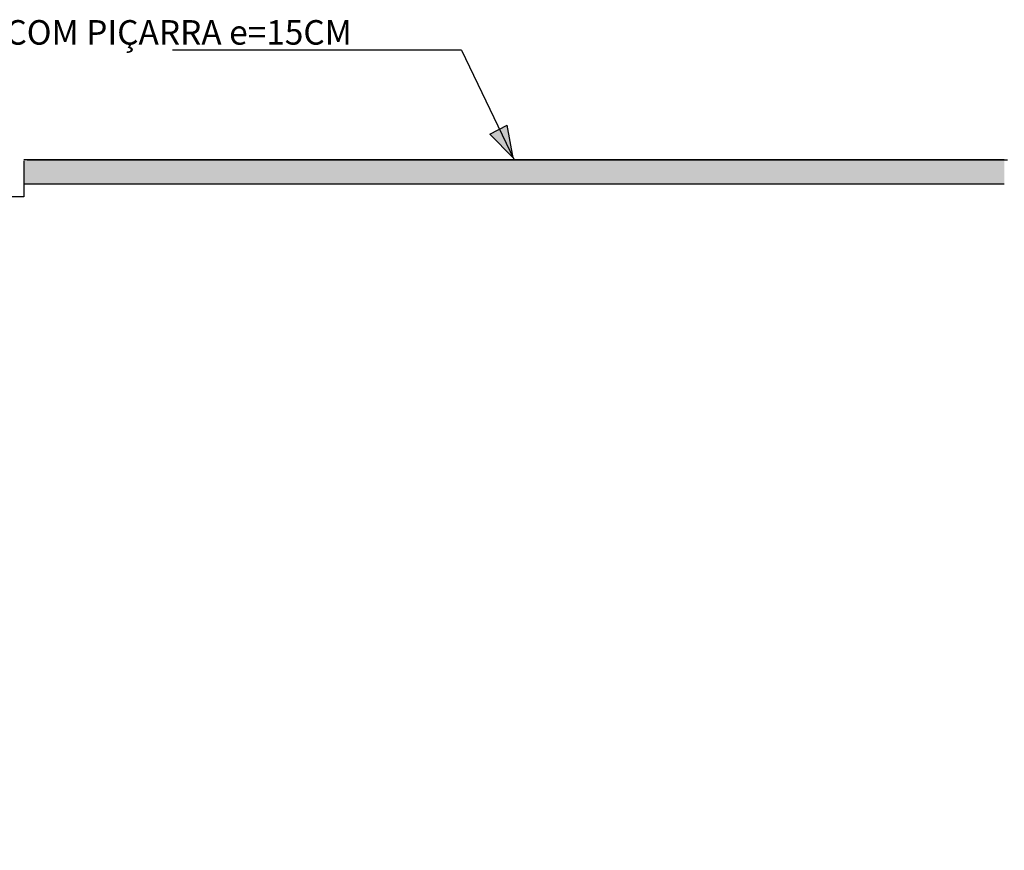
# Model space of a CAD drawing. Units: metres. Extents: x 513975 to 537361, y 9601961 to 9608025.
# Drawn here: x 537348 to 537354, y 9606951 to 9606956 of the extents above; entities that cross this region are included whole.
import ezdxf

# ---------------------------------------------------------------- set-up
doc = ezdxf.new("R2010")
doc.units = ezdxf.units.M
doc.header["$MEASUREMENT"] = 0
doc.linetypes.add('DASHED', pattern=[19.05, 12.7, -6.35])
for name, color, linetype in [('BIDIM', 3, 'Continuous'), ('BRITA', 1, 'Continuous'), ('DIM', 1, 'Continuous'), ('HACHU', 8, 'Continuous'), ('PENA_4', 7, 'Continuous'), ('TEXTO', 7, 'Continuous')]:
    doc.layers.add(name, color=color, linetype=linetype)
doc.styles.add('ROMANS', font='romans.shx')

# ---------------------------------------------------------------- blocks, each defined once
blk = doc.blocks.new('SETAINDICATIVA')
at = {"layer": 'PENA_4'}
blk.add_hatch(color=256, dxfattribs=at).paths.add_polyline_path([(-0.000808, -0.001868), (0, 0), (-0.001713, -0.001099)])
for p, q in [((0, 0), (-0.001713, -0.001099)), ((0, 0), (-0.000808, -0.001868)), ((-0.001713, -0.001099), (-0.000808, -0.001868))]:
    blk.add_line(p, q, dxfattribs=at)

msp = doc.modelspace()

# ---------------------------------------------------------------- hatches: boundary and pattern name
at = {"layer": 'HACHU'}
h = msp.add_hatch(dxfattribs=at)
h.set_pattern_fill('AR-SAND', color=256, scale=0.05, style=0)
h.set_pattern_definition([(37.5, (0, 0), (-0.0031496679055, 0.09634118845066), [0, -0.076, 0, -0.085, 0, -0.08125]), (7.5, (0, 0), (0.0884888352634, 0.1411073032615), [0, -0.041, 0, -0.0685, 0, -0.02625]), (327.5, (-0.0615, 0), (0.1557070930876, 0.00028295267685), [0, -0.025, 0, -0.09, 0, -0.1175]), (317.5, (-0.0615, 0), (0.1503063302286, 0.0438837782467), [0, -0.0125, 0, -0.059, 0, -0.0675])])
h.paths.add_polyline_path([(537347.6544, 9606954.5839), (537353.6544, 9606954.5839), (537353.6544, 9606954.7339), (537347.6544, 9606954.7339)])

# ---------------------------------------------------------------- linework, layer by layer
at = {"layer": 'BIDIM', "color": 3, "linetype": 'DASHED', "ltscale": 0.03, "flags": 128}
msp.add_lwpolyline([(537347.6544, 9606954.7267), (537347.6544, 9606954.5067), (537347.171, 9606954.5067), (537341.171, 9606950.5067), (537336.0378, 9606950.5067), (537330.0378, 9606954.5067), (537329.5544, 9606954.5067), (537329.5544, 9606954.7267)], dxfattribs=at)
at = {"layer": 'BRITA'}
for q in [(537348.5641, 9606955.4044), (537350.6544, 9606954.7339)]:
    msp.add_line((537350.3335, 9606955.4044), q, dxfattribs=at)
at = {"layer": 'DIM'}
for p, q in [((537353.6544, 9606954.7339), (537347.6544, 9606954.7339)), ((537347.6749, 9606954.7339), (537353.6749, 9606954.7339)), ((537353.6544, 9606954.5839), (537347.6544, 9606954.5839))]:
    msp.add_line(p, q, dxfattribs=at)

# ---------------------------------------------------------------- block references
at = {"layer": 'HACHU', "xscale": -99.99999999989254, "yscale": 100, "zscale": 100, "rotation": 166.7981827101343}
msp.add_blockref('SETAINDICATIVA', (537350.6488, 9606954.7457), dxfattribs=at)

# ---------------------------------------------------------------- texts
at = {"layer": 'TEXTO', "color": 2, "style": 'ROMANS'}
msp.add_text('REVESTIMENTO COM PIÇARRA e=15CM', height=0.15, dxfattribs=at).set_placement((537345.994, 9606955.4391))

doc.saveas('drawing.dxf')
